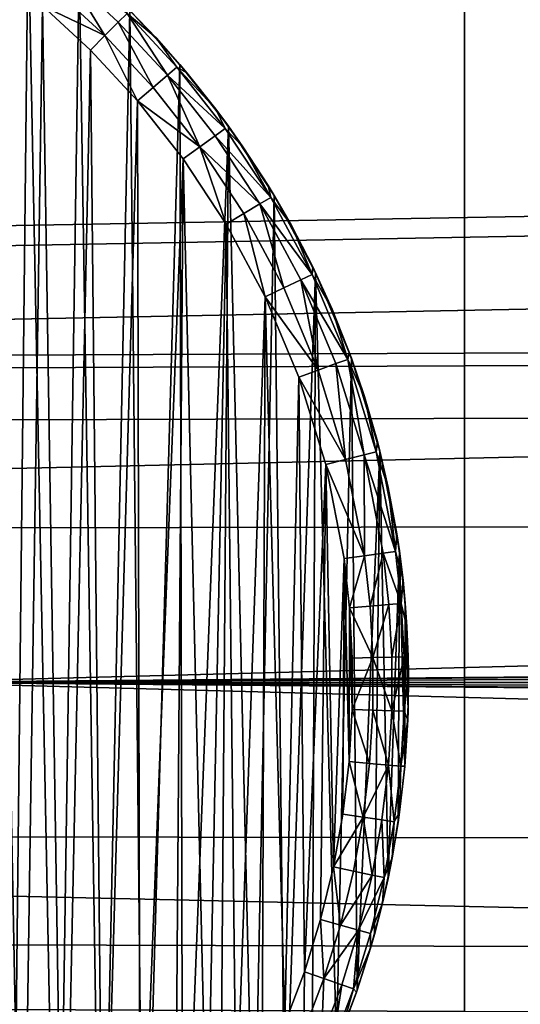
# Model space of a CAD drawing. Units: inches. Extents: x -3.9 to 59.1, y -28.3 to 27.6.
# Drawn here: x 38.4 to 38.6, y -24.6 to -24.2 of the extents above; entities that cross this region are included whole.
import ezdxf

# ---------------------------------------------------------------- set-up
doc = ezdxf.new("R2010")
doc.units = ezdxf.units.IN
doc.header["$MEASUREMENT"] = 0
doc.layers.add('72_EGR_BASE_CUSTOMARTICLE', color=7, linetype='Continuous')
doc.layers.add('SKP_Layer 01_D3G', color=7, linetype='Continuous')

# ---------------------------------------------------------------- blocks, each defined once
blk = doc.blocks.new('893e3b75-d375-4cc9-b5fd-f732340be501')
at = {"layer": 'SKP_Layer 01_D3G', "color": 0}
for points in [[(-29.13386, 13.70079, 0.3937), (-29.13386, -13.70079, 0.3937), (29.13386, -13.70079, 0.3937)], [(-29.13386, -13.70079, 0), (29.13386, 13.70079, 0), (29.13386, -13.70079, 0)], [(-29.13386, -13.70079, 0), (-29.13386, 13.70079, 0), (29.13386, 13.70079, 0)], [(-29.13386, 13.70079, 0.3937), (29.13386, -13.70079, 0.3937), (29.13386, 13.70079, 0.3937)]]:
    blk.add_3dface(points, dxfattribs=at)
blk = doc.blocks.new('4718986f-e222-4407-9c99-1d0125fdf2fd')
at = {"color": 0}
blk.add_blockref('893e3b75-d375-4cc9-b5fd-f732340be501', (-0.00001, 0), dxfattribs=at)
blk = doc.blocks.new('c0058cb1-caf6-4944-b027-bcf4453736a6')
at = {"layer": 'SKP_Layer 01_D3G', "color": 0}
for points in [[(-27.22336, 0.49108, 0), (-25.98425, 0.15748, 0), (27.22336, 0.49108, 0)], [(27.22336, 0.49108, 0), (-25.98425, 0.15748, 0), (-25.94016, 0.15118, 0)], [(27.22336, 0.49108, 0), (-25.94016, 0.15118, 0), (-25.88976, 0.12598, 0)], [(27.22336, 0.49108, 0), (-25.88976, 0.12598, 0), (-25.8453, 0.07411, 0)], [(27.22336, 0.49108, 0), (-25.8453, 0.07411, 0), (-25.82677, 0, 0)], [(27.22336, 0.49108, 0), (-25.82677, 0, 0), (-8.66142, 0.15748, 0)], [(27.22336, 0.49108, 0), (-8.66142, 0.15748, 0), (-8.61732, 0.15118, 0)], [(27.22336, 0.49108, 0), (-8.61732, 0.15118, 0), (-8.56693, 0.12598, 0)], [(27.22336, 0.49108, 0), (-8.56693, 0.12598, 0), (-8.52246, 0.07411, 0)], [(27.22336, 0.49108, 0), (-8.52246, 0.07411, 0), (-8.50394, 0, 0)], [(27.22336, 0.49108, 0), (-8.50394, 0, 0), (8.66142, 0.15748, 0)], [(27.22336, 0.49108, 0), (8.66142, 0.15748, 0), (8.70551, 0.15118, 0)], [(27.22336, 0.49108, 0), (8.70551, 0.15118, 0), (8.75591, 0.12598, 0)], [(27.22336, 0.49108, 0), (8.75591, 0.12598, 0), (8.80037, 0.07411, 0)], [(27.22336, 0.49108, 0), (8.80037, 0.07411, 0), (8.8189, 0, 0)], [(27.22336, 0.49108, 0), (8.8189, 0, 0), (25.94016, 0.15118, 0)], [(8.85624, -0.27209, 0), (8.84445, 0.28015, 0), (8.86212, 0.26778, 0)], [(8.85624, -0.27209, 0), (8.86212, 0.26778, 0), (8.87238, -0.25977, 0)], [(8.87238, -0.25977, 0), (8.86212, 0.26778, 0), (8.88002, 0.25338, 0)], [(8.87238, -0.25977, 0), (8.88002, 0.25338, 0), (8.8879, -0.24636, 0)], [(8.8879, -0.24636, 0), (8.88002, 0.25338, 0), (8.89792, 0.23675, 0)], [(8.85032, 0.25202, 0.07874), (8.84478, -0.25608, 0.07874), (8.85997, -0.24449, 0.07874)], [(8.85032, 0.25202, 0.07874), (8.85997, -0.24449, 0.07874), (8.86716, 0.23847, 0.07874)], [(8.88913, 0.22795, 0.07736), (8.87625, 0.24901, 0.07297), (8.87189, 0.24396, 0.07736)], [(8.89385, 0.23268, 0.07297), (8.87625, 0.24901, 0.07297), (8.88913, 0.22795, 0.07736)], [(8.89385, 0.23268, 0.07297), (8.89695, 0.23578, 0.0663), (8.87625, 0.24901, 0.07297)], [(8.88913, 0.22795, 0.07736), (8.87189, 0.24396, 0.07736), (8.86716, 0.23847, 0.07874)], [(8.86716, 0.23847, 0.07874), (8.85997, -0.24449, 0.07874), (8.87458, -0.23187, 0.07874)], [(8.88913, 0.22795, 0.07736), (8.86716, 0.23847, 0.07874), (8.88401, 0.22283, 0.07874)], [(8.86716, 0.23847, 0.07874), (8.87458, -0.23187, 0.07874), (8.88401, 0.22283, 0.07874)], [(8.8879, -0.24636, 0), (8.89792, 0.23675, 0), (8.90267, -0.23191, 0)], [(8.89581, 0.23885, 0.05905), (8.89695, 0.23578, 0.0663), (8.90722, 0.22709, 0.05905)], [(8.89581, 0.23885, 0.05905), (8.90722, 0.22709, 0.05905), (8.89792, 0.23675, 0)], [(8.89792, 0.23675, 0), (8.90722, 0.22709, 0.05905), (8.91557, 0.2177, 0)], [(8.90267, -0.23191, 0), (8.89792, 0.23675, 0), (8.91557, 0.2177, 0)], [(8.90612, 0.20961, 0.07736), (8.89385, 0.23268, 0.07297), (8.88913, 0.22795, 0.07736)], [(8.89695, 0.23578, 0.0663), (8.89385, 0.23268, 0.07297), (8.91119, 0.21395, 0.07297)], [(8.91119, 0.21395, 0.07297), (8.89385, 0.23268, 0.07297), (8.90612, 0.20961, 0.07736)], [(8.89695, 0.23578, 0.0663), (8.91119, 0.21395, 0.07297), (8.91452, 0.2168, 0.0663)], [(8.89695, 0.23578, 0.0663), (8.91452, 0.2168, 0.0663), (8.90722, 0.22709, 0.05905)], [(8.90062, 0.20489, 0.07874), (8.88913, 0.22795, 0.07736), (8.88401, 0.22283, 0.07874)], [(8.90612, 0.20961, 0.07736), (8.88913, 0.22795, 0.07736), (8.90062, 0.20489, 0.07874)], [(8.90722, 0.22709, 0.05905), (8.91452, 0.2168, 0.0663), (8.91802, 0.21481, 0.05905)], [(8.90722, 0.22709, 0.05905), (8.91802, 0.21481, 0.05905), (8.91557, 0.2177, 0)], [(8.88401, 0.22283, 0.07874), (8.87458, -0.23187, 0.07874), (8.88848, -0.21827, 0.07874)], [(8.88401, 0.22283, 0.07874), (8.88848, -0.21827, 0.07874), (8.90062, 0.20489, 0.07874)], [(8.90267, -0.23191, 0), (8.91557, 0.2177, 0), (8.9166, -0.21649, 0)], [(8.91452, 0.2168, 0.0663), (8.91119, 0.21395, 0.07297), (8.93151, 0.19523, 0.0663)], [(8.91452, 0.2168, 0.0663), (8.92819, 0.20204, 0.05905), (8.91802, 0.21481, 0.05905)], [(8.91452, 0.2168, 0.0663), (8.93151, 0.19523, 0.0663), (8.92819, 0.20204, 0.05905)], [(8.91557, 0.2177, 0), (8.91802, 0.21481, 0.05905), (8.92819, 0.20204, 0.05905)], [(8.91557, 0.2177, 0), (8.92819, 0.20204, 0.05905), (8.93263, 0.19603, 0)], [(8.9166, -0.21649, 0), (8.91557, 0.2177, 0), (8.93263, 0.19603, 0)], [(8.92255, 0.18875, 0.07736), (8.91119, 0.21395, 0.07297), (8.90612, 0.20961, 0.07736)], [(8.91119, 0.21395, 0.07297), (8.92796, 0.19266, 0.07297), (8.93151, 0.19523, 0.0663)], [(8.92796, 0.19266, 0.07297), (8.91119, 0.21395, 0.07297), (8.92255, 0.18875, 0.07736)], [(8.92255, 0.18875, 0.07736), (8.90612, 0.20961, 0.07736), (8.90062, 0.20489, 0.07874)], [(8.90062, 0.20489, 0.07874), (8.88848, -0.21827, 0.07874), (8.90159, -0.20376, 0.07874)], [(8.92255, 0.18875, 0.07736), (8.90062, 0.20489, 0.07874), (8.91668, 0.1845, 0.07874)], [(8.90062, 0.20489, 0.07874), (8.90159, -0.20376, 0.07874), (8.91668, 0.1845, 0.07874)], [(8.92819, 0.20204, 0.05905), (8.93151, 0.19523, 0.0663), (8.93773, 0.18879, 0.05905)], [(8.92819, 0.20204, 0.05905), (8.93773, 0.18879, 0.05905), (8.93263, 0.19603, 0)], [(8.9166, -0.21649, 0), (8.93263, 0.19603, 0), (8.9296, -0.20017, 0)], [(8.93151, 0.19523, 0.0663), (8.92796, 0.19266, 0.07297), (8.94752, 0.17091, 0.0663)], [(8.9296, -0.20017, 0), (8.93263, 0.19603, 0), (8.94157, -0.18303, 0)], [(8.93151, 0.19523, 0.0663), (8.94752, 0.17091, 0.0663), (8.93773, 0.18879, 0.05905)], [(8.93263, 0.19603, 0), (8.93773, 0.18879, 0.05905), (8.94871, 0.17162, 0)], [(8.94157, -0.18303, 0), (8.93263, 0.19603, 0), (8.94871, 0.17162, 0)], [(8.94375, 0.16866, 0.07297), (8.92796, 0.19266, 0.07297), (8.92255, 0.18875, 0.07736)], [(8.92796, 0.19266, 0.07297), (8.94375, 0.16866, 0.07297), (8.94752, 0.17091, 0.0663)], [(8.93181, 0.16152, 0.07874), (8.92255, 0.18875, 0.07736), (8.91668, 0.1845, 0.07874)], [(8.94375, 0.16866, 0.07297), (8.92255, 0.18875, 0.07736), (8.93803, 0.16524, 0.07736)], [(8.93803, 0.16524, 0.07736), (8.92255, 0.18875, 0.07736), (8.93181, 0.16152, 0.07874)], [(8.93773, 0.18879, 0.05905), (8.94752, 0.17091, 0.0663), (8.9466, 0.17509, 0.05905)], [(8.93773, 0.18879, 0.05905), (8.9466, 0.17509, 0.05905), (8.94871, 0.17162, 0)], [(8.91668, 0.1845, 0.07874), (8.90159, -0.20376, 0.07874), (8.91382, -0.18839, 0.07874)], [(8.91668, 0.1845, 0.07874), (8.91382, -0.18839, 0.07874), (8.92509, -0.17227, 0.07874)], [(8.91668, 0.1845, 0.07874), (8.92509, -0.17227, 0.07874), (8.93181, 0.16152, 0.07874)], [(8.9466, 0.17509, 0.05905), (8.94752, 0.17091, 0.0663), (8.95481, 0.16096, 0.05905)], [(8.9466, 0.17509, 0.05905), (8.95481, 0.16096, 0.05905), (8.94871, 0.17162, 0)], [(8.94157, -0.18303, 0), (8.94871, 0.17162, 0), (8.95245, -0.16518, 0)], [(8.94752, 0.17091, 0.0663), (8.94375, 0.16866, 0.07297), (8.96207, 0.14378, 0.0663)], [(8.94752, 0.17091, 0.0663), (8.96207, 0.14378, 0.0663), (8.95481, 0.16096, 0.05905)], [(8.94871, 0.17162, 0), (8.95481, 0.16096, 0.05905), (8.96332, 0.14437, 0)], [(8.95245, -0.16518, 0), (8.94871, 0.17162, 0), (8.96332, 0.14437, 0)], [(8.9521, 0.13901, 0.07736), (8.94375, 0.16866, 0.07297), (8.93803, 0.16524, 0.07736)], [(8.95812, 0.14189, 0.07297), (8.94375, 0.16866, 0.07297), (8.9521, 0.13901, 0.07736)], [(8.94375, 0.16866, 0.07297), (8.95812, 0.14189, 0.07297), (8.96207, 0.14378, 0.0663)], [(8.94556, 0.13588, 0.07874), (8.93803, 0.16524, 0.07736), (8.93181, 0.16152, 0.07874)], [(8.9521, 0.13901, 0.07736), (8.93803, 0.16524, 0.07736), (8.94556, 0.13588, 0.07874)], [(8.93181, 0.16152, 0.07874), (8.92509, -0.17227, 0.07874), (8.93533, -0.15547, 0.07874)], [(8.93181, 0.16152, 0.07874), (8.93533, -0.15547, 0.07874), (8.94556, 0.13588, 0.07874)], [(8.95481, 0.16096, 0.05905), (8.96207, 0.14378, 0.0663), (8.96232, 0.14644, 0.05905)], [(8.95481, 0.16096, 0.05905), (8.96232, 0.14644, 0.05905), (8.96332, 0.14437, 0)], [(25.94016, 0.15118, 0), (8.8189, 0, 0), (25.88976, 0.12598, 0)], [(8.96232, 0.14644, 0.05905), (8.96207, 0.14378, 0.0663), (8.96913, 0.13154, 0.05905)], [(8.96232, 0.14644, 0.05905), (8.96913, 0.13154, 0.05905), (8.96332, 0.14437, 0)], [(8.95245, -0.16518, 0), (8.96332, 0.14437, 0), (8.96218, -0.14673, 0)], [(8.96207, 0.14378, 0.0663), (8.95812, 0.14189, 0.07297), (8.97464, 0.11383, 0.0663)], [(8.96207, 0.14378, 0.0663), (8.97464, 0.11383, 0.0663), (8.96913, 0.13154, 0.05905)], [(8.96218, -0.14673, 0), (8.96332, 0.14437, 0), (8.97071, -0.12777, 0)], [(8.96332, 0.14437, 0), (8.96913, 0.13154, 0.05905), (8.97594, 0.1143, 0)], [(8.97071, -0.12777, 0), (8.96332, 0.14437, 0), (8.97594, 0.1143, 0)], [(8.96424, 0.11006, 0.07736), (8.9521, 0.13901, 0.07736), (8.94556, 0.13588, 0.07874)], [(8.96424, 0.11006, 0.07736), (8.95812, 0.14189, 0.07297), (8.9521, 0.13901, 0.07736)], [(8.95812, 0.14189, 0.07297), (8.97052, 0.11233, 0.07297), (8.97464, 0.11383, 0.0663)], [(8.97052, 0.11233, 0.07297), (8.95812, 0.14189, 0.07297), (8.96424, 0.11006, 0.07736)], [(8.94556, 0.13588, 0.07874), (8.93533, -0.15547, 0.07874), (8.94449, -0.13809, 0.07874)], [(8.94556, 0.13588, 0.07874), (8.94449, -0.13809, 0.07874), (8.95252, -0.12026, 0.07874)], [(8.96424, 0.11006, 0.07736), (8.94556, 0.13588, 0.07874), (8.95743, 0.10758, 0.07874)], [(8.94556, 0.13588, 0.07874), (8.95252, -0.12026, 0.07874), (8.95743, 0.10758, 0.07874)], [(8.96913, 0.13154, 0.05905), (8.97464, 0.11383, 0.0663), (8.97521, 0.11629, 0.05905)], [(8.96913, 0.13154, 0.05905), (8.97521, 0.11629, 0.05905), (8.97594, 0.1143, 0)], [(25.88976, 0.12598, 0), (8.8189, 0, 0), (25.8453, 0.07411, 0)], [(8.97521, 0.11629, 0.05905), (8.97464, 0.11383, 0.0663), (8.98055, 0.10071, 0.05905)], [(8.97521, 0.11629, 0.05905), (8.98055, 0.10071, 0.05905), (8.97594, 0.1143, 0)], [(8.97391, 0.0785, 0.07736), (8.97052, 0.11233, 0.07297), (8.96424, 0.11006, 0.07736)], [(8.97464, 0.11383, 0.0663), (8.97052, 0.11233, 0.07297), (8.98039, 0.08013, 0.07297)], [(8.98039, 0.08013, 0.07297), (8.97052, 0.11233, 0.07297), (8.97391, 0.0785, 0.07736)], [(8.97071, -0.12777, 0), (8.97594, 0.1143, 0), (8.97801, -0.10844, 0)], [(8.97464, 0.11383, 0.0663), (8.98039, 0.08013, 0.07297), (8.98464, 0.08119, 0.0663)], [(8.97464, 0.11383, 0.0663), (8.98464, 0.08119, 0.0663), (8.98055, 0.10071, 0.05905)], [(8.97594, 0.1143, 0), (8.98055, 0.10071, 0.05905), (8.98598, 0.08153, 0)], [(8.97801, -0.10844, 0), (8.97594, 0.1143, 0), (8.98598, 0.08153, 0)], [(8.95743, 0.10758, 0.07874), (8.95252, -0.12026, 0.07874), (8.95938, -0.10206, 0.07874)], [(8.97391, 0.0785, 0.07736), (8.96424, 0.11006, 0.07736), (8.95743, 0.10758, 0.07874)], [(8.97391, 0.0785, 0.07736), (8.95743, 0.10758, 0.07874), (8.96689, 0.07674, 0.07874)], [(8.95743, 0.10758, 0.07874), (8.95938, -0.10206, 0.07874), (8.96689, 0.07674, 0.07874)], [(8.98055, 0.10071, 0.05905), (8.98464, 0.08119, 0.0663), (8.98513, 0.08483, 0.05905)], [(8.98055, 0.10071, 0.05905), (8.98513, 0.08483, 0.05905), (8.98598, 0.08153, 0)], [(8.98513, 0.08483, 0.05905), (8.98464, 0.08119, 0.0663), (8.98894, 0.06868, 0.05905)], [(8.98513, 0.08483, 0.05905), (8.98894, 0.06868, 0.05905), (8.98598, 0.08153, 0)], [(8.98052, 0.04459, 0.07736), (8.98039, 0.08013, 0.07297), (8.97391, 0.0785, 0.07736)], [(8.97801, -0.10844, 0), (8.98598, 0.08153, 0), (8.98405, -0.08885, 0)], [(8.98464, 0.08119, 0.0663), (8.98039, 0.08013, 0.07297), (8.99148, 0.04612, 0.0663)], [(8.98713, 0.04551, 0.07297), (8.98039, 0.08013, 0.07297), (8.98052, 0.04459, 0.07736)], [(8.98039, 0.08013, 0.07297), (8.98713, 0.04551, 0.07297), (8.99148, 0.04612, 0.0663)], [(8.98405, -0.08885, 0), (8.98598, 0.08153, 0), (8.98885, -0.06911, 0)], [(8.98464, 0.08119, 0.0663), (8.99148, 0.04612, 0.0663), (8.98894, 0.06868, 0.05905)], [(8.98598, 0.08153, 0), (8.98894, 0.06868, 0.05905), (8.99284, 0.04631, 0)], [(8.98885, -0.06911, 0), (8.98598, 0.08153, 0), (8.99284, 0.04631, 0)], [(8.96689, 0.07674, 0.07874), (8.95938, -0.10206, 0.07874), (8.96507, -0.08362, 0.07874)], [(8.96689, 0.07674, 0.07874), (8.96507, -0.08362, 0.07874), (8.96959, -0.06504, 0.07874)], [(8.98052, 0.04459, 0.07736), (8.97391, 0.0785, 0.07736), (8.96689, 0.07674, 0.07874)], [(8.98052, 0.04459, 0.07736), (8.96689, 0.07674, 0.07874), (8.97335, 0.04359, 0.07874)], [(8.96689, 0.07674, 0.07874), (8.96959, -0.06504, 0.07874), (8.97335, 0.04359, 0.07874)], [(25.8453, 0.07411, 0), (8.8189, 0, 0), (25.82677, 0, 0)], [(8.98894, 0.06868, 0.05905), (8.99148, 0.04612, 0.0663), (8.99194, 0.05235, 0.05905)], [(8.98894, 0.06868, 0.05905), (8.99194, 0.05235, 0.05905), (8.99284, 0.04631, 0)], [(8.99194, 0.05235, 0.05905), (8.99148, 0.04612, 0.0663), (8.99413, 0.03597, 0.05905)], [(8.99194, 0.05235, 0.05905), (8.99413, 0.03597, 0.05905), (8.99284, 0.04631, 0)], [(8.98713, 0.04551, 0.07297), (8.98052, 0.04459, 0.07736), (8.9825, 0.02687, 0.07736)], [(8.98915, 0.02742, 0.07297), (8.98713, 0.04551, 0.07297), (8.9825, 0.02687, 0.07736)], [(8.99148, 0.04612, 0.0663), (8.98713, 0.04551, 0.07297), (8.99352, 0.02779, 0.0663)], [(8.98713, 0.04551, 0.07297), (8.98915, 0.02742, 0.07297), (8.99352, 0.02779, 0.0663)], [(8.98885, -0.06911, 0), (8.99284, 0.04631, 0), (8.99241, -0.04935, 0)], [(8.99148, 0.04612, 0.0663), (8.99352, 0.02779, 0.0663), (8.99413, 0.03597, 0.05905)], [(8.99241, -0.04935, 0), (8.99284, 0.04631, 0), (8.99475, -0.02966, 0)], [(8.99284, 0.04631, 0), (8.99413, 0.03597, 0.05905), (8.9949, 0.0279, 0)], [(8.99475, -0.02966, 0), (8.99284, 0.04631, 0), (8.9949, 0.0279, 0)], [(8.97335, 0.04359, 0.07874), (8.96959, -0.06504, 0.07874), (8.97293, -0.04644, 0.07874)], [(8.97335, 0.04359, 0.07874), (8.97293, -0.04644, 0.07874), (8.97514, -0.02792, 0.07874)], [(8.98052, 0.04459, 0.07736), (8.97335, 0.04359, 0.07874), (8.97528, 0.02626, 0.07874)], [(8.97335, 0.04359, 0.07874), (8.97514, -0.02792, 0.07874), (8.97528, 0.02626, 0.07874)], [(8.9825, 0.02687, 0.07736), (8.98052, 0.04459, 0.07736), (8.97528, 0.02626, 0.07874)], [(8.99413, 0.03597, 0.05905), (8.99352, 0.02779, 0.0663), (8.99549, 0.01956, 0.05905)], [(8.99413, 0.03597, 0.05905), (8.99549, 0.01956, 0.05905), (8.9949, 0.0279, 0)], [(8.99352, 0.02779, 0.0663), (8.98915, 0.02742, 0.07297), (8.99018, 0.0089, 0.07297)], [(8.99352, 0.02779, 0.0663), (8.99018, 0.0089, 0.07297), (8.99456, 0.00902, 0.0663)], [(8.99352, 0.02779, 0.0663), (8.99456, 0.00902, 0.0663), (8.99549, 0.01956, 0.05905)], [(8.99475, -0.02966, 0), (8.9949, 0.0279, 0), (8.99591, -0.01016, 0)], [(8.9949, 0.0279, 0), (8.99549, 0.01956, 0.05905), (8.99594, 0.00905, 0)], [(8.99591, -0.01016, 0), (8.9949, 0.0279, 0), (8.99594, 0.00905, 0)], [(8.97528, 0.02626, 0.07874), (8.97514, -0.02792, 0.07874), (8.97623, -0.00957, 0.07874)], [(8.98351, 0.00872, 0.07736), (8.9825, 0.02687, 0.07736), (8.97528, 0.02626, 0.07874)], [(8.98351, 0.00872, 0.07736), (8.97528, 0.02626, 0.07874), (8.97626, 0.00852, 0.07874)], [(8.97528, 0.02626, 0.07874), (8.97623, -0.00957, 0.07874), (8.97626, 0.00852, 0.07874)], [(8.98915, 0.02742, 0.07297), (8.9825, 0.02687, 0.07736), (8.98351, 0.00872, 0.07736)], [(8.99018, 0.0089, 0.07297), (8.98915, 0.02742, 0.07297), (8.98351, 0.00872, 0.07736)], [(8.99549, 0.01956, 0.05905), (8.99456, 0.00902, 0.0663), (8.99605, 0.00315, 0.05905)], [(8.99549, 0.01956, 0.05905), (8.99605, 0.00315, 0.05905), (8.99594, 0.00905, 0)], [(8.98351, 0.00872, 0.07736), (8.97623, -0.00957, 0.07874), (8.98348, -0.00979, 0.07736)], [(8.98351, 0.00872, 0.07736), (8.97626, 0.00852, 0.07874), (8.97623, -0.00957, 0.07874)], [(8.99015, -0.00999, 0.07297), (8.98351, 0.00872, 0.07736), (8.98348, -0.00979, 0.07736)], [(8.99018, 0.0089, 0.07297), (8.98351, 0.00872, 0.07736), (8.99015, -0.00999, 0.07297)], [(8.99456, 0.00902, 0.0663), (8.99015, -0.00999, 0.07297), (8.99453, -0.01012, 0.0663)], [(8.99456, 0.00902, 0.0663), (8.99018, 0.0089, 0.07297), (8.99015, -0.00999, 0.07297)], [(8.99456, 0.00902, 0.0663), (8.99453, -0.01012, 0.0663), (8.99605, 0.00315, 0.05905)], [(8.99594, 0.00905, 0), (8.99605, 0.00315, 0.05905), (8.99591, -0.01016, 0)], [(8.99605, 0.00315, 0.05905), (8.99453, -0.01012, 0.0663), (8.9958, -0.01323, 0.05905)], [(8.99605, 0.00315, 0.05905), (8.9958, -0.01323, 0.05905), (8.99591, -0.01016, 0)], [(-25.8453, -0.07411, 0), (27.22336, -0.49108, 0), (-25.82677, 0, 0)], [(-25.82677, 0, 0), (27.22336, -0.49108, 0), (-8.66142, -0.15748, 0)], [(-8.52246, -0.07411, 0), (27.22336, -0.49108, 0), (-8.50394, 0, 0)], [(-8.50394, 0, 0), (27.22336, -0.49108, 0), (8.66142, -0.15748, 0)], [(8.80037, -0.07411, 0), (27.22336, -0.49108, 0), (8.8189, 0, 0)], [(8.8189, 0, 0), (27.22336, -0.49108, 0), (25.94016, -0.15118, 0)], [(8.8189, 0, 0), (25.94016, -0.15118, 0), (25.88976, -0.12598, 0)], [(8.8189, 0, 0), (25.88976, -0.12598, 0), (25.8453, -0.07411, 0)], [(8.8189, 0, 0), (25.8453, -0.07411, 0), (25.82677, 0, 0)], [(8.98236, -0.02856, 0.07736), (8.97623, -0.00957, 0.07874), (8.97514, -0.02792, 0.07874)], [(8.98348, -0.00979, 0.07736), (8.97623, -0.00957, 0.07874), (8.98236, -0.02856, 0.07736)], [(8.989, -0.02915, 0.07297), (8.98348, -0.00979, 0.07736), (8.98236, -0.02856, 0.07736)], [(8.99015, -0.00999, 0.07297), (8.98348, -0.00979, 0.07736), (8.989, -0.02915, 0.07297)], [(8.99015, -0.00999, 0.07297), (8.989, -0.02915, 0.07297), (8.99337, -0.02954, 0.0663)], [(8.99015, -0.00999, 0.07297), (8.99337, -0.02954, 0.0663), (8.99453, -0.01012, 0.0663)], [(8.99453, -0.01012, 0.0663), (8.99337, -0.02954, 0.0663), (8.9958, -0.01323, 0.05905)], [(8.99591, -0.01016, 0), (8.9958, -0.01323, 0.05905), (8.99475, -0.02966, 0)], [(8.9958, -0.01323, 0.05905), (8.99337, -0.02954, 0.0663), (8.99476, -0.02955, 0.05905)], [(8.9958, -0.01323, 0.05905), (8.99476, -0.02955, 0.05905), (8.99475, -0.02966, 0)], [(8.9801, -0.04751, 0.07736), (8.97514, -0.02792, 0.07874), (8.97293, -0.04644, 0.07874)], [(8.98236, -0.02856, 0.07736), (8.97514, -0.02792, 0.07874), (8.9801, -0.04751, 0.07736)], [(8.989, -0.02915, 0.07297), (8.98236, -0.02856, 0.07736), (8.9801, -0.04751, 0.07736)], [(8.989, -0.02915, 0.07297), (8.9801, -0.04751, 0.07736), (8.9867, -0.0485, 0.07297)], [(8.989, -0.02915, 0.07297), (8.9867, -0.0485, 0.07297), (8.99104, -0.04914, 0.0663)], [(8.989, -0.02915, 0.07297), (8.99104, -0.04914, 0.0663), (8.99337, -0.02954, 0.0663)], [(8.99337, -0.02954, 0.0663), (8.99104, -0.04914, 0.0663), (8.99292, -0.04578, 0.05905)], [(8.99475, -0.02966, 0), (8.99292, -0.04578, 0.05905), (8.99241, -0.04935, 0)], [(8.99337, -0.02954, 0.0663), (8.99292, -0.04578, 0.05905), (8.99476, -0.02955, 0.05905)], [(8.99476, -0.02955, 0.05905), (8.99292, -0.04578, 0.05905), (8.99475, -0.02966, 0)], [(8.9801, -0.04751, 0.07736), (8.97293, -0.04644, 0.07874), (8.96959, -0.06504, 0.07874)], [(8.9801, -0.04751, 0.07736), (8.96959, -0.06504, 0.07874), (8.97668, -0.06654, 0.07736)], [(8.98321, -0.06792, 0.07297), (8.9801, -0.04751, 0.07736), (8.97668, -0.06654, 0.07736)], [(8.9867, -0.0485, 0.07297), (8.9801, -0.04751, 0.07736), (8.98321, -0.06792, 0.07297)], [(8.9867, -0.0485, 0.07297), (8.98321, -0.06792, 0.07297), (8.9875, -0.06882, 0.0663)], [(8.9867, -0.0485, 0.07297), (8.9875, -0.06882, 0.0663), (8.99104, -0.04914, 0.0663)], [(8.99292, -0.04578, 0.05905), (8.99104, -0.04914, 0.0663), (8.99029, -0.06189, 0.05905)], [(8.99292, -0.04578, 0.05905), (8.99029, -0.06189, 0.05905), (8.99241, -0.04935, 0)], [(8.99104, -0.04914, 0.0663), (8.9875, -0.06882, 0.0663), (8.99029, -0.06189, 0.05905)], [(8.99241, -0.04935, 0), (8.99029, -0.06189, 0.05905), (8.98885, -0.06911, 0)], [(8.99029, -0.06189, 0.05905), (8.9875, -0.06882, 0.0663), (8.98688, -0.07785, 0.05905)], [(8.99029, -0.06189, 0.05905), (8.98688, -0.07785, 0.05905), (8.98885, -0.06911, 0)], [(8.97206, -0.08554, 0.07736), (8.96959, -0.06504, 0.07874), (8.96507, -0.08362, 0.07874)], [(8.97668, -0.06654, 0.07736), (8.96959, -0.06504, 0.07874), (8.97206, -0.08554, 0.07736)], [(8.98321, -0.06792, 0.07297), (8.97668, -0.06654, 0.07736), (8.97206, -0.08554, 0.07736)], [(8.98321, -0.06792, 0.07297), (8.97206, -0.08554, 0.07736), (8.97849, -0.08732, 0.07297)], [(8.98321, -0.06792, 0.07297), (8.97849, -0.08732, 0.07297), (8.9875, -0.06882, 0.0663)], [(8.9875, -0.06882, 0.0663), (8.97849, -0.08732, 0.07297), (8.98272, -0.08848, 0.0663)], [(8.9875, -0.06882, 0.0663), (8.98272, -0.08848, 0.0663), (8.98688, -0.07785, 0.05905)], [(8.98885, -0.06911, 0), (8.98688, -0.07785, 0.05905), (8.98405, -0.08885, 0)], [(-25.88976, -0.12598, 0), (27.22336, -0.49108, 0), (-25.8453, -0.07411, 0)], [(-8.56693, -0.12598, 0), (27.22336, -0.49108, 0), (-8.52246, -0.07411, 0)], [(8.75591, -0.12598, 0), (27.22336, -0.49108, 0), (8.80037, -0.07411, 0)], [(8.98688, -0.07785, 0.05905), (8.98272, -0.08848, 0.0663), (8.98269, -0.09364, 0.05905)], [(8.98688, -0.07785, 0.05905), (8.98269, -0.09364, 0.05905), (8.98405, -0.08885, 0)], [(8.96624, -0.10441, 0.07736), (8.96507, -0.08362, 0.07874), (8.95938, -0.10206, 0.07874)], [(8.97206, -0.08554, 0.07736), (8.96507, -0.08362, 0.07874), (8.96624, -0.10441, 0.07736)], [(8.97849, -0.08732, 0.07297), (8.97206, -0.08554, 0.07736), (8.96624, -0.10441, 0.07736)], [(8.97849, -0.08732, 0.07297), (8.96624, -0.10441, 0.07736), (8.97255, -0.10657, 0.07297)], [(8.97849, -0.08732, 0.07297), (8.97255, -0.10657, 0.07297), (8.9767, -0.10799, 0.0663)], [(8.97849, -0.08732, 0.07297), (8.9767, -0.10799, 0.0663), (8.98272, -0.08848, 0.0663)], [(8.98272, -0.08848, 0.0663), (8.9767, -0.10799, 0.0663), (8.98269, -0.09364, 0.05905)], [(8.98405, -0.08885, 0), (8.98269, -0.09364, 0.05905), (8.97801, -0.10844, 0)], [(8.98269, -0.09364, 0.05905), (8.9767, -0.10799, 0.0663), (8.97774, -0.10923, 0.05905)], [(8.98269, -0.09364, 0.05905), (8.97774, -0.10923, 0.05905), (8.97801, -0.10844, 0)], [(8.95938, -0.10206, 0.07874), (8.95252, -0.12026, 0.07874), (8.95921, -0.12302, 0.07736)], [(8.96624, -0.10441, 0.07736), (8.95938, -0.10206, 0.07874), (8.95921, -0.12302, 0.07736)], [(8.96624, -0.10441, 0.07736), (8.95921, -0.12302, 0.07736), (8.96538, -0.12557, 0.07297)], [(8.97255, -0.10657, 0.07297), (8.96624, -0.10441, 0.07736), (8.96538, -0.12557, 0.07297)], [(8.97255, -0.10657, 0.07297), (8.96538, -0.12557, 0.07297), (8.96943, -0.12724, 0.0663)], [(8.97255, -0.10657, 0.07297), (8.96943, -0.12724, 0.0663), (8.9767, -0.10799, 0.0663)], [(8.9767, -0.10799, 0.0663), (8.96943, -0.12724, 0.0663), (8.97201, -0.12457, 0.05905)], [(8.97801, -0.10844, 0), (8.97201, -0.12457, 0.05905), (8.97071, -0.12777, 0)], [(8.9767, -0.10799, 0.0663), (8.97201, -0.12457, 0.05905), (8.97774, -0.10923, 0.05905)], [(8.97801, -0.10844, 0), (8.97774, -0.10923, 0.05905), (8.97201, -0.12457, 0.05905)]]:
    blk.add_3dface(points, dxfattribs=at)
blk = doc.blocks.new('83f4225d-f721-4749-a7ad-dc819a0349c7')
at = {"color": 0}
blk.add_blockref('c0058cb1-caf6-4944-b027-bcf4453736a6', (0, -10.21705), dxfattribs=at)
blk = doc.blocks.new('35aaad6f-ce6b-4bdd-82d6-284a263c6951')
at = {"layer": 'SKP_Layer 01_D3G', "color": 0}
for points in [[(-18.95669, -10.1378, 27.95276), (-27.36221, -9.66535, 27.95276), (27.3622, -9.66535, 27.95276)], [(-18.95669, -10.1378, 27.95276), (27.3622, -9.66535, 27.95276), (-18.9126, -10.14409, 27.95276)], [(-18.9126, -10.14409, 27.95276), (27.3622, -9.66535, 27.95276), (-18.86221, -10.16929, 27.95276)], [(-18.86221, -10.16929, 27.95276), (27.3622, -9.66535, 27.95276), (-18.81774, -10.22117, 27.95276)], [(-18.81774, -10.22117, 27.95276), (27.3622, -9.66535, 27.95276), (-18.79921, -10.29528, 27.95276)], [(-18.79921, -10.29528, 27.95276), (27.3622, -9.66535, 27.95276), (18.95669, -10.1378, 27.95276)], [(9.01575, -10.49213, 27.87402), (-9.01575, -9.78346, 27.87402), (-9.01575, -10.49213, 27.87402)], [(-9.01575, -9.78346, 27.87402), (9.01575, -10.49213, 27.87402), (9.01575, -9.78346, 27.87402)], [(-9.01575, -10.49213, 25.19685), (9.01575, -9.78346, 25.19685), (9.01575, -10.49213, 25.19685)], [(9.01575, -9.78346, 25.19685), (-9.01575, -10.49213, 25.19685), (-9.01575, -9.78346, 25.19685)], [(9.01575, -9.78346, 25.19685), (9.01575, -10.49213, 27.87402), (9.01575, -10.49213, 25.19685)], [(9.01575, -10.49213, 27.87402), (9.01575, -9.78346, 25.19685), (9.01575, -9.78346, 27.87402)], [(-18.79921, -10.29528, 27.95276), (18.95669, -10.1378, 27.95276), (18.9126, -10.14409, 27.95276)], [(-18.79921, -10.29528, 27.95276), (18.9126, -10.14409, 27.95276), (18.8622, -10.16929, 27.95276)], [(-18.79921, -10.29528, 27.95276), (18.8622, -10.16929, 27.95276), (18.81774, -10.22117, 27.95276)], [(-18.79921, -10.29528, 27.95276), (18.81774, -10.22117, 27.95276), (18.79921, -10.29528, 27.95276)], [(27.3622, -10.9252, 27.95276), (-18.81774, -10.36938, 27.95276), (-18.79921, -10.29528, 27.95276)], [(27.3622, -10.9252, 27.95276), (-18.79921, -10.29528, 27.95276), (18.95669, -10.45276, 27.95276)], [(18.95669, -10.45276, 27.95276), (-18.79921, -10.29528, 27.95276), (18.8622, -10.42126, 27.95276)], [(18.81774, -10.36938, 27.95276), (-18.79921, -10.29528, 27.95276), (18.79921, -10.29528, 27.95276)], [(18.8622, -10.42126, 27.95276), (-18.79921, -10.29528, 27.95276), (18.81774, -10.36938, 27.95276)], [(27.3622, -10.9252, 27.95276), (-18.86221, -10.42126, 27.95276), (-18.81774, -10.36938, 27.95276)]]:
    blk.add_3dface(points, dxfattribs=at)
blk = doc.blocks.new('65c1f5d0-009d-4b64-a3d3-fd60708fd202')
at = {"color": 0}
for name, p in [('35aaad6f-ce6b-4bdd-82d6-284a263c6951', (0, 0)), ('83f4225d-f721-4749-a7ad-dc819a0349c7', (0, -0.07823, 28.74016))]:
    blk.add_blockref(name, p, dxfattribs=at)
blk = doc.blocks.new('54f2317c-b2f8-4442-9f96-357e5aab57fe')
at = {"color": 0}
blk.add_blockref('65c1f5d0-009d-4b64-a3d3-fd60708fd202', (0, 0), dxfattribs=at)
blk = doc.blocks.new('675aec0a-ad74-45fc-8aa7-155fa847ae87')
at = {"color": 250, "true_color": 0x181818}
for name, p in [('54f2317c-b2f8-4442-9f96-357e5aab57fe', (0, 0)), ('4718986f-e222-4407-9c99-1d0125fdf2fd', (0.00001, 0, 28.8189))]:
    blk.add_blockref(name, p, dxfattribs=at)
blk = doc.blocks.new('XCAD-23231FDA-B4CA-4502-A3C8-3264FAAF00A0', base_point=(-3.879, 28.34646))
blk.add_blockref('675aec0a-ad74-45fc-8aa7-155fa847ae87', (25.64856, 14.17323))

msp = doc.modelspace()

# ---------------------------------------------------------------- block references
at = {"layer": '72_EGR_BASE_CUSTOMARTICLE'}
msp.add_blockref('XCAD-23231FDA-B4CA-4502-A3C8-3264FAAF00A0', (0, 0), dxfattribs=at)

doc.saveas('drawing.dxf')
